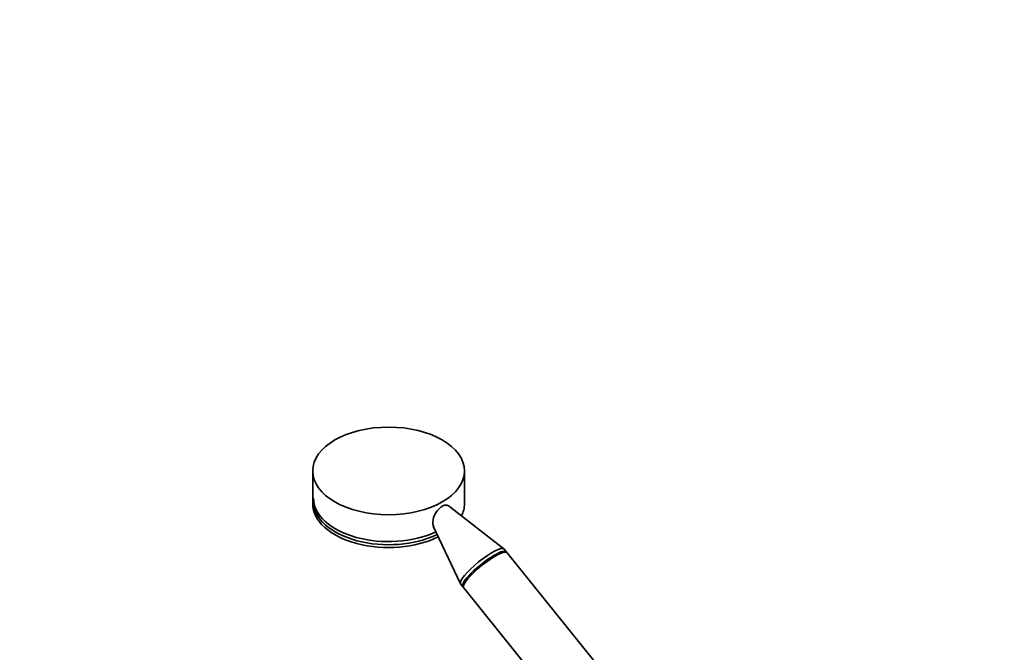
# Model space of a CAD drawing. Units: millimetres. Extents: x 0 to 1467, y 0 to 2774.
# Drawn here: x 0 to 441, y 963 to 1246 of the extents above; entities that cross this region are included whole.
import ezdxf
from ezdxf import colors
from ezdxf.entities.mleader import LeaderData, LeaderLine
from ezdxf.math import Vec2, Vec3

# ---------------------------------------------------------------- set-up
doc = ezdxf.new("R2010")
doc.units = ezdxf.units.MM
doc.layers.add('DV5_Défaut', color=7, linetype='Continuous')
doc.layers.add('Défaut', color=7, linetype='Continuous')

# ---------------------------------------------------------------- blocks, each defined once
blk = doc.blocks.new('_DOT')
at = {"color": 0}
blk.add_line((0, 0), (-1, 0), dxfattribs=at)
at = {"color": 0, "const_width": 0.333}
blk.add_lwpolyline([(-0.1665, 0, 1), (0.1665, 0, 1)], format="xyb", close=True, dxfattribs=at)
blk = doc.blocks.new('SE4')
at = {"layer": 'DV5_Défaut', "color": 7, "linetype": 'Continuous', "lineweight": 35}
for p, q in [((131.21, 1043.85), (131.21, 1029.15)), ((199.21, 1029.15), (199.21, 1043.85)), ((216.85, 1008.96), (191.92, 1028.31)), ((185.13, 1019.14), (197.39, 993.32)), ((217.92, 1007.65), (216.94, 1008.87)), ((291.76, 915.79), (218.28, 1007.21)), ((197.46, 993.21), (198.44, 991.99)), ((198.79, 991.55), (272.28, 900.13))]:
    blk.add_line(p, q, dxfattribs=at)
blk.add_ellipse((165.21, 1043.85), major_axis=(-34, 0), ratio=0.57735, dxfattribs=at)
for centre, major_axis, ratio, start_param, end_param in [((165.21, 1029.15), (-34, 0), 0.57735, 0, 2.28313), ((165.21, 1031.6), (33.63, 0), 0.57735, 3.141593, 5.393277), ((165.21, 1030.2), (33.63, 0), 0.57735, 3.141593, 5.413882), ((165.21, 1029.15), (-34, 0), 0.57735, 2.859682, 3.141593), ((207.2, 1001.04), (-9.74, -7.83), 0.211325, 3.141593, 6.283185), ((208.18, 999.82), (-9.74, -7.83), 0.211325, 3.034081, 6.283185), ((208.54, 999.38), (-9.74, -7.83), 0.211325, 3.141593, 6.283185), ((208.18, 999.82), (-9.74, -7.83), 0.211325, 0, 0.107511)]:
    blk.add_ellipse(centre, major_axis=major_axis, ratio=ratio, start_param=start_param, end_param=end_param, dxfattribs=at)
blk.add_open_spline([(185.5, 1018.6), (185.3, 1019.02), (185.17, 1019.5), (184.93, 1021.23), (185.16, 1022.66), (186.43, 1025.42), (187.51, 1026.76), (189.22, 1028.03), (189.79, 1028.32), (190.81, 1028.58), (191.26, 1028.55), (191.72, 1028.32), (191.8, 1028.27), (191.88, 1028.2)], degree=3, knots=[0, 0, 0, 0, 0.1195878, 0.1195878, 0.4015164, 0.4015164, 0.6834449, 0.6834449, 0.8244091, 0.8244091, 0.9653734, 0.9653734, 1, 1, 1, 1], dxfattribs=at)

msp = doc.modelspace()

# ---------------------------------------------------------------- block references
at = {"layer": 'Défaut'}
msp.add_blockref('SE4', (0, 0), dxfattribs=at)

# ---------------------------------------------------------------- leaders
at = {"layer": 'Défaut', "color": 7, "linetype": 'Continuous', "lineweight": 18}
ml = msp.add_multileader_mtext('Standard', dxfattribs=at)
ml.set_content('{\\pxsm0.9;\\fSolid Edge ISO|b1||i0||c0|p34;\\W1.;19/08/2021\\P}', color=256)
ml.set_leader_properties()
ml.set_arrow_properties(name='DOT')
ml.build(insert=Vec2(0, 0))
ml.multileader.update_dxf_attribs({"leader_type": 0, "dogleg_length": 0, "arrow_head_size": 12})
ctx = ml.context
ctx.base_point, ctx.char_height, ctx.arrow_head_size, ctx.landing_gap_size = Vec3(1379.59, 2767.11), 12, 12, 4.2
notes = []
notes.append((ctx, [(0, (0, 0, 0), (0, 0), (1, 0), 1, [])]))
ctx.mtext.insert = Vec3(1381.59, 2773.23)
ml = msp.add_multileader_mtext('Standard', dxfattribs=at)
ml.set_content('{\\pxsm0.9;\\fArial|b1||i0||c0|p34;\\W1.;13CS\\P}', color=256)
ml.set_leader_properties()
ml.set_arrow_properties(name='DOT')
ml.build(insert=Vec2(0, 0))
ml.multileader.update_dxf_attribs({"leader_type": 0, "dogleg_length": 0, "arrow_head_size": 12})
ctx = ml.context
ctx.base_point, ctx.char_height, ctx.arrow_head_size, ctx.landing_gap_size = Vec3(38.73, 2751.44), 12, 12, 4.2
notes.append((ctx, [(0, (0, 0, 0), (0, 0), (1, 0), 1, [])]))
ctx.mtext.insert = Vec3(40.73, 2757.56)
for ctx, leaders in notes:
    for number, flags, end, landing, length, lines in leaders:
        leader = LeaderData()
        leader.index, (leader.has_last_leader_line, leader.has_dogleg_vector, leader.attachment_direction) = number, flags
        leader.last_leader_point, leader.dogleg_vector, leader.dogleg_length = Vec3(end), Vec3(landing), length
        for number, points, colour, breaks in lines:
            line = LeaderLine()
            line.index, line.vertices, line.color, line.breaks = number, Vec3.list(points), colors.encode_raw_color(colour), breaks
            leader.lines.append(line)
        ctx.leaders.append(leader)

doc.saveas('drawing.dxf')
